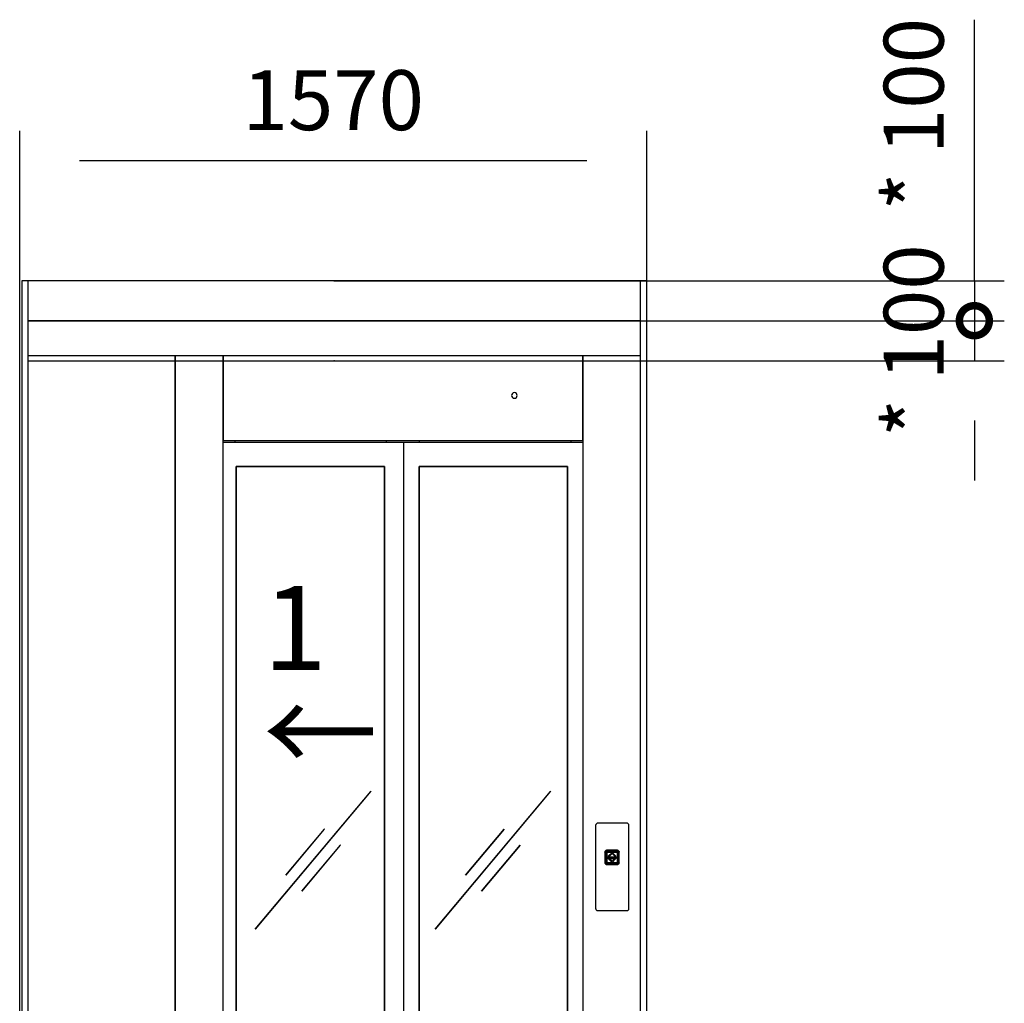
# Model space of a CAD drawing. Extents: x 5 to 3075, y 5 to 302.
# Drawn here: x 264 to 305, y 177 to 218 of the extents above; entities that cross this region are included whole.
import ezdxf

# ---------------------------------------------------------------- set-up
doc = ezdxf.new("R2010")
doc.units = 0
doc.header["$LTSCALE"] = 0.5
doc.header["$MEASUREMENT"] = 0
doc.layers.get('0').update_dxf_attribs({"linetype": 'CONTINUOUS'})
doc.layers.add('9', color=7, linetype='CONTINUOUS')
doc.styles.add('LD', font='ARIALUNI.TTF')
doc.dimstyles.new('LIFT', dxfattribs={"dimtxt": 2, "dimasz": 2.5, "dimexe": 1.25, "dimexo": 0, "dimgap": 0.5, "dimtad": 1, "dimdec": 0, "dimzin": 0, "dimdsep": 46, "dimtxsty": 'LD', "dimcen": 0, "dimdle": 3.5, "dimclrd": 1, "dimclre": 1, "dimclrt": 5, "dimadec": 0, "dimazin": 0, "dimtfac": 1, "dimtdec": 0, "dimtix": 1, "dimtmove": 1, "dimatfit": 3, "dimfxl": 1, "dimtolj": 1, "dimtzin": 0, "dimarcsym": 0})

# ---------------------------------------------------------------- blocks, each defined once
blk = doc.blocks.new('*D295')
at = {"layer": '9', "color": 1}
for p, q in [((263.667, 100), (263.667, 213.383)), ((289.833, 100), (289.833, 213.383)), ((287.333, 212.133), (266.167, 212.133))]:
    blk.add_line(p, q, dxfattribs=at)
for p in [(263.667, 100.01), (289.833, 100.01)]:
    blk.add_point(p, dxfattribs=at)
for points in [[(263.667, 212.133), (266.167, 212.55), (266.167, 211.717), (263.667, 212.133)], [(289.833, 212.133), (287.333, 211.717), (287.333, 212.55), (289.833, 212.133)]]:
    blk.add_solid(points, dxfattribs=at)
at = {"layer": '9', "color": 5, "insert": (276.75, 212.633), "char_height": 2.5, "attachment_point": 8, "style": 'LD'}
blk.add_mtext('1570', dxfattribs=at)
blk = doc.blocks.new('LD_20200403090210_00000098')
for p, q in [((-570, 2312), (-938, 2312)), ((-450, 2312), (-570, 2312)), ((-570, 2312), (-570, 0)), ((-570, 0), (-570, 2312)), ((-450, 0), (-450, 2312)), ((-450, 2312), (-450, 2100)), ((450, 2312), (-450, 2312)), ((594, 2312), (450, 2312)), ((450, 2312), (450, 0)), ((450, 2100), (450, 2312)), ((276.3, 2219.5), (274.1, 2217.9)), ((279, 2220), (276.3, 2219.5)), ((281.7, 2219.5), (279, 2220)), ((283.9, 2217.9), (281.7, 2219.5)), ((272.5, 2215.7), (272, 2213)), ((272, 2213), (272.5, 2210.3)), ((274.1, 2217.9), (272.5, 2215.7)), ((272.5, 2210.3), (274.1, 2208.1)), ((274.1, 2208.1), (276.3, 2206.5)), ((276.3, 2206.5), (279, 2206)), ((279, 2206), (281.7, 2206.5)), ((281.7, 2206.5), (283.9, 2208.1)), ((285.5, 2215.7), (283.9, 2217.9)), ((283.9, 2208.1), (285.5, 2210.3)), ((286, 2213), (285.5, 2215.7)), ((285.5, 2210.3), (286, 2213)), ((-450, 2100), (450, 2100)), ((-421, 2100), (-421, 2095)), ((-41, 2095), (-41, 2100)), ((41, 2100), (41, 2095)), ((421, 2095), (421, 2100)), ((-421, 2095), (-450, 2095)), ((-417.5, 2095), (-421, 2095)), ((-45.8, 2095), (-417.5, 2095)), ((-41, 2095), (-45.8, 2095)), ((2.2, 2095), (-41, 2095)), ((2.2, 5), (2.2, 2095)), ((40.2, 2095), (2.2, 2095)), ((41, 2095), (40.2, 2095)), ((411.9, 2095), (41, 2095)), ((421, 2095), (411.9, 2095)), ((450, 2095), (421, 2095)), ((-417.5, 2035.5), (-417.5, 90)), ((-45.8, 2035.5), (-417.5, 2035.5)), ((-417.5, 90), (-417.5, 2035.5)), ((-417.5, 2035.5), (-45.8, 2035.5)), ((-45.8, 90), (-45.8, 2035.5)), ((-45.8, 2035.5), (-45.8, 90)), ((40.2, 2035.5), (40.2, 90)), ((411.9, 2035.5), (40.2, 2035.5)), ((40.2, 90), (40.2, 2035.5)), ((40.2, 2035.5), (41, 2035.5)), ((41, 2035.5), (411.9, 2035.5)), ((411.9, 90), (411.9, 2035.5)), ((411.9, 2035.5), (411.9, 90)), ((-80.4, 1222.4), (-369.7, 877.7)), ((-369.6, 877.6), (-80.3, 1222.3)), ((-80.3, 1222.3), (-80.4, 1222.4)), ((369.6, 1222.4), (80.3, 877.7)), ((80.4, 877.6), (369.7, 1222.3)), ((369.7, 1222.3), (369.6, 1222.4)), ((-196.9, 1127.5), (-293.3, 1012.6)), ((-293.1, 1012.5), (-196.7, 1127.4)), ((-196.7, 1127.4), (-196.9, 1127.5)), ((253.1, 1127.5), (156.7, 1012.6)), ((156.9, 1012.5), (253.3, 1127.4)), ((253.3, 1127.4), (253.1, 1127.5)), ((-156.9, 1087.5), (-253.3, 972.6)), ((-253.1, 972.5), (-156.7, 1087.4)), ((-156.7, 1087.4), (-156.9, 1087.5)), ((293.1, 1087.5), (196.7, 972.6)), ((196.9, 972.5), (293.3, 1087.4)), ((293.3, 1087.4), (293.1, 1087.5)), ((-293.3, 1012.6), (-293.1, 1012.5)), ((156.7, 1012.6), (156.9, 1012.5)), ((-253.3, 972.6), (-253.1, 972.5)), ((196.7, 972.6), (196.9, 972.5)), ((-369.7, 877.7), (-369.6, 877.6)), ((80.3, 877.7), (80.4, 877.6)), ((-417.5, 90), (-45.8, 90)), ((-45.8, 90), (-417.5, 90)), ((40.2, 90), (411.9, 90)), ((411.9, 90), (40.2, 90)), ((-938, 0), (-570, 0)), ((-570, 0), (-450, 0)), ((-450, 5), (-421, 5)), ((-421, 5), (-417.5, 5)), ((-417.5, 5), (-45.8, 5)), ((-45.8, 5), (-41, 5)), ((-41, 5), (2.2, 5)), ((2.2, 5), (40.2, 5)), ((40.2, 5), (411.9, 5)), ((411.9, 5), (421, 5)), ((421, 5), (450, 5)), ((450, 0), (594, 0))]:
    blk.add_line(p, q)
blk = doc.blocks.new('LD_20200403090210_00000099')
for p, q in [((-41.5, 81.6), (-41.7, 80.5)), ((-41.7, 80.5), (-41.7, -127.9)), ((-41.2, 82.6), (-41.5, 81.6)), ((-40.6, 83.6), (-41.2, 82.6)), ((-39.8, 84.4), (-40.6, 83.6)), ((-38.8, 85), (-39.8, 84.4)), ((-37.8, 85.4), (-38.8, 85)), ((-36.7, 85.5), (-37.8, 85.4)), ((36.7, 85.5), (-36.7, 85.5)), ((37.8, 85.4), (36.7, 85.5)), ((38.8, 85), (37.8, 85.4)), ((39.8, 84.4), (38.8, 85)), ((40.6, 83.6), (39.8, 84.4)), ((41.2, 82.6), (40.6, 83.6)), ((41.5, 81.6), (41.2, 82.6)), ((41.7, 80.5), (41.5, 81.6)), ((41.7, -127.9), (41.7, 80.5)), ((-18.4, 13.6), (-18.5, 12.5)), ((-18.5, 12.5), (-18.5, -12.5)), ((-18.1, 14.6), (-18.4, 13.6)), ((-18.2, 13.5), (-17.9, 14.5)), ((-18.2, 13.5), (-16.6, 12.5)), ((-17.6, 15.6), (-18.1, 14.6)), ((-17.9, 14.5), (-17.4, 15.5)), ((-16.9, 16.4), (-17.6, 15.6)), ((-17.4, 15.5), (-16.8, 16.3)), ((-16.9, 16.4), (-17.1, 16.2)), ((-16.8, 16.3), (-17.1, 16.2)), ((-16.1, 17.1), (-16.9, 16.4)), ((-16.8, 16.3), (-16, 17)), ((-16.6, -12.5), (-16.6, 12.5)), ((-16.2, 13.4), (-16.3, 12.5)), ((-16.3, 12.5), (-16.2, 13.4)), ((-16.3, 12.5), (-16.3, -12.5)), ((-16.3, -12.5), (-16.3, 12.5)), ((-15.8, 14.1), (-16.2, 13.4)), ((-16.2, 13.4), (-15.8, 14.1)), ((-15.1, 17.6), (-16.1, 17.1)), ((-15.8, 13.8), (-16.1, 13.1)), ((-16.1, 13.1), (-16.1, 12.5)), ((-16.1, -12.5), (-16.1, 12.5)), ((-16, 17), (-15, 17.4)), ((-16, 12.5), (-15.9, 13.3)), ((-15.9, 13.3), (-16, 12.5)), ((-16, -12.5), (-16, 12.5)), ((-16, 12.5), (-16, -12.5)), ((-15.9, 13.3), (-15.6, 14)), ((-15.6, 14), (-15.9, 13.3)), ((-15.7, 12.9), (-15.9, 12.5)), ((-15.9, 12.5), (-15.7, -12.5)), ((-15.3, 14.8), (-15.8, 14.1)), ((-15.8, 14.1), (-15.3, 14.8)), ((-15.4, 14.5), (-15.8, 13.8)), ((-15.5, 13.6), (-15.7, 12.9)), ((-15.6, 14), (-15.1, 14.6)), ((-15.1, 14.6), (-15.6, 14)), ((-15.1, 14.3), (-15.5, 13.6)), ((-14.8, 15), (-15.4, 14.5)), ((-15.4, 14.5), (-15.1, 14.6)), ((-14.6, 15.4), (-15.3, 14.8)), ((-15.3, 14.8), (-14.6, 15.4)), ((-14.6, 15), (-15.2, 14.4)), ((-15.2, 14.4), (-15.1, 14.6)), ((-15.2, 14.4), (-15.1, 14.3)), ((-15.2, -12.5), (-15.1, 12.5)), ((-14.1, 17.9), (-15.1, 17.6)), ((-15.1, 14.6), (-14.5, 15.1)), ((-14.5, 15.1), (-15.1, 14.6)), ((-15.1, 12.8), (-14.9, 13.4)), ((-15.1, 12.5), (-15.1, 12.8)), ((-15, 17.4), (-14, 17.8)), ((-14.9, 13.1), (-15, 12.5)), ((-15, 12.5), (-14.9, 13.1)), ((-15, 12.5), (-15, -12.5)), ((-15, -12.5), (-15, 12.5)), ((-14.9, 13.4), (-14.6, 13.9)), ((-14.6, 13.7), (-14.9, 13.1)), ((-14.9, 13.1), (-14.6, 13.7)), ((-14.1, 15.4), (-14.8, 15)), ((-13.9, 15.7), (-14.6, 15.4)), ((-14.6, 15.4), (-13.9, 15.7)), ((-14.6, 15), (-14.5, 14.8)), ((-14.6, 13.9), (-14.1, 14.3)), ((-14.2, 14.1), (-14.6, 13.7)), ((-14.6, 13.7), (-14.2, 14.1)), ((-14.2, 14.1), (-14.6, 13.9)), ((-14.5, 15.1), (-13.8, 15.4)), ((-13.8, 15.4), (-14.5, 15.1)), ((-14.5, 14.8), (-13.8, 15.1)), ((-13.6, 14.4), (-14.2, 14.1)), ((-14.2, 14.1), (-13.6, 14.4)), ((-13, 18), (-14.1, 17.9)), ((-13.4, 15.6), (-14.1, 15.4)), ((-14.1, 14.3), (-13.6, 14.5)), ((-14.1, 12.7), (-14, 13.1)), ((-14.1, 12.5), (-14.1, 12.7)), ((-14.1, -12.5), (-14.1, 12.5)), ((-14, 17.8), (-13, 16.1)), ((-14, 13.1), (-13.7, 13.4)), ((-14, 12.5), (-13.9, 12.9)), ((-13.9, 12.9), (-14, 12.5)), ((-14, -12.5), (-14, 12.5)), ((-14, 12.5), (-14, -12.5)), ((-13, 15.8), (-13.9, 15.7)), ((-13.9, 15.7), (-13, 15.8)), ((-13.9, 12.9), (-13.7, 13.2)), ((-13.7, 13.2), (-13.9, 12.9)), ((-13.8, 15.4), (-13, 15.5)), ((-13, 15.5), (-13.8, 15.4)), ((-13.8, 15.1), (-13, 15.2)), ((-13.7, 13.4), (-13.4, 13.5)), ((-13.7, 13.4), (-13.7, 13.2)), ((-13.7, 13.2), (-13.4, 13.4)), ((-13.4, 13.4), (-13.7, 13.2)), ((-13, 14.7), (-13.6, 14.5)), ((-13, 14.5), (-13.6, 14.4)), ((-13.6, 14.4), (-13, 14.5)), ((-13, 15.6), (-13.4, 15.6)), ((-13, 13.7), (-13.4, 13.5)), ((-13.4, 13.4), (-13, 13.5)), ((-13, 13.5), (-13.4, 13.4)), ((12, 18), (-13, 18)), ((-13, 16.1), (12, 16.1)), ((12, 15.8), (-13, 15.8)), ((-13, 15.8), (12, 15.8)), ((12, 15.6), (-13, 15.6)), ((-13, 15.5), (12, 15.5)), ((12, 15.5), (-13, 15.5)), ((12, 15.4), (-13, 15.2)), ((-13, 14.7), (12, 14.6)), ((12, 14.5), (-13, 14.5)), ((-13, 14.5), (12, 14.5)), ((-13, 13.7), (12, 13.7)), ((-13, 13.5), (12, 13.5)), ((12, 13.5), (-13, 13.5)), ((10.5, 1), (-11.5, 1)), ((-11.5, 1), (-11.5, -1)), ((-11.5, 1), (10.5, 1)), ((-11.5, -1), (-11.5, 1)), ((-0.5, 12.5), (-10, 3)), ((-10, 3), (-0.5, 12.5)), ((-10, 3), (-7.2, 3)), ((-7.2, 3), (-10, 3)), ((-7.2, 3), (-0.5, 9.7)), ((-0.5, 9.7), (-7.2, 3)), ((9, 3), (-0.5, 12.5)), ((-0.5, 12.5), (9, 3)), ((-0.5, 9.7), (6.2, 3)), ((6.2, 3), (-0.5, 9.7)), ((6.2, 3), (9, 3)), ((9, 3), (6.2, 3)), ((10.5, -1), (10.5, 1)), ((10.5, 1), (10.5, -1)), ((13.1, 17.9), (12, 18)), ((13, 17.8), (12, 16.1)), ((12.9, 15.7), (12, 15.8)), ((12, 15.8), (12.9, 15.7)), ((12, 15.6), (12.4, 15.6)), ((12, 15.5), (12.8, 15.4)), ((12.8, 15.4), (12, 15.5)), ((12.8, 15.1), (12, 15.4)), ((12, 14.6), (12.6, 14.5)), ((12.6, 14.4), (12, 14.5)), ((12, 14.5), (12.6, 14.4)), ((12.4, 13.5), (12, 13.7)), ((12, 13.5), (12.4, 13.4)), ((12.4, 13.4), (12, 13.5)), ((13.1, 15.4), (12.4, 15.6)), ((12.4, 13.5), (12.7, 13.4)), ((12.4, 13.4), (12.7, 13.2)), ((12.7, 13.2), (12.4, 13.4)), ((13.1, 14.3), (12.6, 14.5)), ((13.2, 14.1), (12.6, 14.4)), ((12.6, 14.4), (13.2, 14.1)), ((12.7, 13.2), (12.7, 13.4)), ((12.7, 13.4), (13, 13.1)), ((12.7, 13.2), (12.9, 12.9)), ((12.9, 12.9), (12.7, 13.2)), ((12.8, 15.4), (13.5, 15.1)), ((13.5, 15.1), (12.8, 15.4)), ((13.5, 14.8), (12.8, 15.1)), ((13.6, 15.4), (12.9, 15.7)), ((12.9, 15.7), (13.6, 15.4)), ((12.9, 12.9), (13, 12.5)), ((13, 12.5), (12.9, 12.9)), ((13, 17.8), (14.1, 17.4)), ((13, 13.1), (13.1, 12.7)), ((13, 12.5), (13, -12.5)), ((13, -12.5), (13, 12.5)), ((14.1, 17.6), (13.1, 17.9)), ((13.8, 15), (13.1, 15.4)), ((13.1, 14.3), (13.6, 13.9)), ((13.3, 12.5), (13.1, 12.7)), ((13.6, 13.7), (13.2, 14.1)), ((13.6, 13.9), (13.2, 14.1)), ((13.2, 14.1), (13.6, 13.7)), ((13.3, 12.5), (13.3, -12.5)), ((13.5, 15.1), (14.1, 14.6)), ((14.1, 14.6), (13.5, 15.1)), ((13.6, 15), (13.5, 14.8)), ((14.3, 14.8), (13.6, 15.4)), ((13.6, 15.4), (14.3, 14.8)), ((14.2, 14.4), (13.6, 15)), ((13.6, 13.9), (13.9, 13.4)), ((13.9, 13.1), (13.6, 13.7)), ((13.6, 13.7), (13.9, 13.1)), ((14.4, 14.5), (13.8, 15)), ((13.9, 13.4), (14.1, 12.8)), ((14, 12.5), (13.9, 13.1)), ((13.9, 13.1), (14, 12.5)), ((14, -12.5), (14, 12.5)), ((14, 12.5), (14, -12.5)), ((15.1, 17.1), (14.1, 17.6)), ((14.1, 17.4), (15, 17)), ((14.4, 14.5), (14.1, 14.6)), ((14.1, 14.6), (14.6, 14)), ((14.1, 14.6), (14.2, 14.4)), ((14.6, 14), (14.1, 14.6)), ((14.2, 14.4), (14.1, 14.3)), ((14.5, 13.6), (14.1, 14.3)), ((14.3, 12.5), (14.1, 12.8)), ((14.9, 14.1), (14.3, 14.8)), ((14.3, 14.8), (14.9, 14.1)), ((14.3, -12.5), (14.3, 12.5)), ((14.8, 13.8), (14.4, 14.5)), ((14.5, 13.6), (14.7, 12.9)), ((14.6, 14), (14.9, 13.3)), ((14.9, 13.3), (14.6, 14)), ((14.8, 12.5), (14.7, 12.9)), ((15.1, 13.1), (14.8, 13.8)), ((14.8, -12.5), (14.8, 12.5)), ((15.2, 13.4), (14.9, 14.1)), ((14.9, 14.1), (15.2, 13.4)), ((14.9, 13.3), (15, 12.5)), ((15, 12.5), (14.9, 13.3)), ((15, 17), (15.8, 16.3)), ((15, 12.5), (15, -12.5)), ((15, -12.5), (15, 12.5)), ((15.9, 16.4), (15.1, 17.1)), ((15.1, 13.1), (15.1, 12.5)), ((15.1, -12.5), (15.1, 12.5)), ((15.3, 12.5), (15.2, 13.4)), ((15.2, 13.4), (15.3, 12.5)), ((15.3, -12.5), (15.3, 12.5)), ((15.3, 12.5), (15.3, -12.5)), ((17.3, 13.5), (15.6, 12.5)), ((15.6, 12.5), (15.6, -12.5)), ((16.5, 15.5), (15.8, 16.3)), ((15.8, 16.3), (16.1, 16.2)), ((15.9, 16.4), (16.1, 16.2)), ((16.6, 15.6), (15.9, 16.4)), ((16.5, 15.5), (16.9, 14.5)), ((17.1, 14.6), (16.6, 15.6)), ((16.9, 14.5), (17.3, 13.5)), ((17.4, 13.6), (17.1, 14.6)), ((17.5, 12.5), (17.4, 13.6)), ((17.5, -12.5), (17.5, 12.5)), ((-18.5, -12.5), (-18.4, -13.6)), ((-18.4, -13.6), (-18.1, -14.6)), ((-16.6, -12.5), (-18.2, -13.5)), ((-17.9, -14.5), (-18.2, -13.5)), ((-18.1, -14.6), (-17.6, -15.6)), ((-17.4, -15.5), (-17.9, -14.5)), ((-17.6, -15.6), (-16.9, -16.4)), ((-16.8, -16.3), (-17.4, -15.5)), ((-17.1, -16.2), (-16.9, -16.4)), ((-17.1, -16.2), (-16.8, -16.3)), ((-16.9, -16.4), (-16.1, -17.1)), ((-16, -17), (-16.8, -16.3)), ((-16.6, -12.5), (-16.5, -13.2)), ((-16.5, -13.4), (-16.6, -12.5)), ((-16.5, -13.2), (-16.5, -13.4)), ((-16.3, -12.5), (-16.2, -13.4)), ((-16.2, -13.4), (-16.3, -12.5)), ((-16.2, -13.4), (-15.8, -14.1)), ((-15.8, -14.1), (-16.2, -13.4)), ((-16.1, -12.5), (-16.1, -12.7)), ((-16, -13.5), (-16.1, -12.7)), ((-16.1, -17.1), (-15.1, -17.6)), ((-15.9, -13.3), (-16, -12.5)), ((-16, -12.5), (-15.9, -13.3)), ((-15.6, -14.2), (-16, -13.5)), ((-15, -17.4), (-16, -17)), ((-15.6, -14), (-15.9, -13.3)), ((-15.9, -13.3), (-15.6, -14)), ((-15.8, -14.1), (-15.3, -14.8)), ((-15.3, -14.8), (-15.8, -14.1)), ((-15.7, -12.9), (-15.7, -12.5)), ((-15.5, -13.6), (-15.7, -12.9)), ((-15.1, -14.6), (-15.6, -14)), ((-15.6, -14), (-15.1, -14.6)), ((-15.1, -14.8), (-15.6, -14.2)), ((-15.1, -14.3), (-15.5, -13.6)), ((-15.3, -14.8), (-14.6, -15.4)), ((-14.6, -15.4), (-15.3, -14.8)), ((-15.2, -12.5), (-15.1, -12.8)), ((-15.1, -14.3), (-15.2, -14.4)), ((-14.6, -15), (-15.2, -14.4)), ((-15.1, -14.6), (-15.2, -14.4)), ((-14.9, -13.4), (-15.1, -12.8)), ((-14.5, -15.1), (-15.1, -14.6)), ((-15.1, -14.6), (-15.1, -14.8)), ((-15.1, -14.6), (-14.5, -15.1)), ((-14.5, -15.2), (-15.1, -14.8)), ((-15.1, -17.6), (-14.1, -17.9)), ((-15, -12.5), (-14.9, -13.1)), ((-14.9, -13.1), (-15, -12.5)), ((-14, -17.8), (-15, -17.4)), ((-14.9, -13.1), (-14.6, -13.7)), ((-14.6, -13.7), (-14.9, -13.1)), ((-14.6, -13.9), (-14.9, -13.4)), ((-14.8, -15.7), (-14.3, -15.8)), ((-13.9, -16), (-14.8, -15.7)), ((-14.6, -13.7), (-14.2, -14.1)), ((-14.2, -14.1), (-14.6, -13.7)), ((-14.6, -13.9), (-14.2, -14.1)), ((-14.1, -14.3), (-14.6, -13.9)), ((-14.5, -14.8), (-14.6, -15)), ((-14.6, -15.4), (-13.9, -15.7)), ((-13.9, -15.7), (-14.6, -15.4)), ((-14.5, -14.8), (-13.8, -15.1)), ((-13.8, -15.4), (-14.5, -15.1)), ((-14.5, -15.1), (-13.8, -15.4)), ((-13.8, -15.5), (-14.5, -15.2)), ((-14.3, -15.8), (-13.9, -16)), ((-14.2, -14.1), (-13.6, -14.4)), ((-13.6, -14.4), (-14.2, -14.1)), ((-14.1, -12.7), (-14.1, -12.5)), ((-14, -13.1), (-14.1, -12.7)), ((-13.6, -14.5), (-14.1, -14.3)), ((-14.1, -17.9), (-13, -18)), ((-13.9, -12.9), (-14, -12.5)), ((-14, -12.5), (-13.9, -12.9)), ((-13.7, -13.4), (-14, -13.1)), ((-14, -17.8), (-13, -16.1)), ((-13.7, -13.2), (-13.9, -12.9)), ((-13.9, -12.9), (-13.7, -13.2)), ((-13.9, -15.7), (-13, -15.8)), ((-13, -15.8), (-13.9, -15.7)), ((-13.9, -16), (-13.4, -16)), ((-13, -16.1), (-13.9, -16)), ((-13.8, -15.1), (-13, -15.3)), ((-13, -15.5), (-13.8, -15.4)), ((-13.8, -15.4), (-13, -15.5)), ((-13.8, -15.5), (-13, -15.6)), ((-13.4, -13.4), (-13.7, -13.2)), ((-13.7, -13.2), (-13.7, -13.4)), ((-13.7, -13.2), (-13.4, -13.4)), ((-13.4, -13.5), (-13.7, -13.4)), ((-13.6, -14.4), (-13, -14.5)), ((-13, -14.5), (-13.6, -14.4)), ((-13.6, -14.5), (-13, -14.8)), ((-13, -13.5), (-13.4, -13.4)), ((-13.4, -13.4), (-13, -13.5)), ((-13.4, -13.5), (-13, -13.8)), ((-13.4, -16), (-13, -16.1)), ((12, -13.5), (-13, -13.5)), ((-13, -13.5), (12, -13.5)), ((12, -13.8), (-13, -13.8)), ((-13, -14.5), (12, -14.5)), ((12, -14.5), (-13, -14.5)), ((-13, -14.8), (12, -14.6)), ((12, -15.4), (-13, -15.3)), ((12, -15.5), (-13, -15.5)), ((-13, -15.5), (12, -15.5)), ((-13, -15.6), (12, -15.6)), ((-13, -15.8), (12, -15.8)), ((12, -15.8), (-13, -15.8)), ((12, -16.1), (-13, -16.1)), ((-13, -18), (12, -18)), ((-11.5, -1), (10.5, -1)), ((10.5, -1), (-11.5, -1)), ((-7.2, -3), (-10, -3)), ((-10, -3), (-0.5, -12.5)), ((-10, -3), (9, -3)), ((-0.5, -12.5), (-10, -3)), ((-0.5, -9.7), (-7.2, -3)), ((-7.2, -3), (-0.5, -9.7)), ((6.2, -3), (-7.2, -3)), ((6.2, -3), (-0.5, -9.7)), ((-0.5, -12.5), (9, -3)), ((9, -3), (-0.5, -12.5)), ((-0.5, -9.7), (6.2, -3)), ((9, -3), (6.2, -3)), ((12.4, -13.4), (12, -13.5)), ((12, -13.5), (12.4, -13.4)), ((12, -13.8), (12.4, -13.5)), ((12, -14.5), (12.6, -14.4)), ((12.6, -14.4), (12, -14.5)), ((12.6, -14.5), (12, -14.6)), ((12, -15.4), (12.8, -15.1)), ((12.8, -15.4), (12, -15.5)), ((12, -15.5), (12.8, -15.4)), ((12.8, -15.5), (12, -15.6)), ((12, -15.8), (12.9, -15.7)), ((12.9, -15.7), (12, -15.8)), ((12, -16.1), (12.4, -16)), ((12.9, -16), (12, -16.1)), ((12, -16.1), (13, -17.8)), ((12, -18), (13.1, -17.9)), ((12.7, -13.2), (12.4, -13.4)), ((12.4, -13.4), (12.7, -13.2)), ((12.7, -13.4), (12.4, -13.5)), ((12.4, -16), (12.9, -16)), ((12.6, -14.4), (13.2, -14.1)), ((13.2, -14.1), (12.6, -14.4)), ((13.1, -14.3), (12.6, -14.5)), ((12.9, -12.9), (12.7, -13.2)), ((12.7, -13.2), (12.9, -12.9)), ((13, -13.1), (12.7, -13.4)), ((12.7, -13.4), (12.7, -13.2)), ((13.5, -14.8), (12.8, -15.1)), ((13.5, -15.1), (12.8, -15.4)), ((12.8, -15.4), (13.5, -15.1)), ((13.5, -15.2), (12.8, -15.5)), ((13, -12.5), (12.9, -12.9)), ((12.9, -12.9), (13, -12.5)), ((12.9, -15.7), (13.6, -15.4)), ((13.6, -15.4), (12.9, -15.7)), ((13.8, -15.7), (12.9, -16)), ((12.9, -16), (13.3, -15.8)), ((13.1, -12.7), (13, -13.1)), ((14.1, -17.4), (13, -17.8)), ((13.1, -12.7), (13.3, -12.5)), ((13.6, -13.9), (13.1, -14.3)), ((13.1, -17.9), (14.1, -17.6)), ((13.2, -14.1), (13.6, -13.7)), ((13.6, -13.7), (13.2, -14.1)), ((13.2, -14.1), (13.6, -13.9)), ((13.3, -15.8), (13.8, -15.7)), ((14.1, -14.6), (13.5, -15.1)), ((13.5, -15.1), (14.1, -14.6)), ((14.1, -14.8), (13.5, -15.2)), ((13.6, -15), (13.5, -14.8)), ((13.6, -13.7), (13.9, -13.1)), ((13.9, -13.1), (13.6, -13.7)), ((13.9, -13.4), (13.6, -13.9)), ((13.6, -15), (14.2, -14.4)), ((13.6, -15.4), (14.3, -14.8)), ((14.3, -14.8), (13.6, -15.4)), ((13.9, -13.1), (14, -12.5)), ((14, -12.5), (13.9, -13.1)), ((13.9, -13.4), (14.1, -12.8)), ((14.1, -12.8), (14.3, -12.5)), ((14.1, -14.3), (14.5, -13.6)), ((14.6, -14), (14.1, -14.6)), ((14.1, -14.6), (14.6, -14)), ((14.6, -14.2), (14.1, -14.8)), ((14.2, -14.4), (14.1, -14.3)), ((14.2, -14.4), (14.1, -14.6)), ((14.1, -14.8), (14.1, -14.6)), ((15, -17), (14.1, -17.4)), ((14.1, -17.6), (15.1, -17.1)), ((14.3, -14.8), (14.9, -14.1)), ((14.9, -14.1), (14.3, -14.8)), ((14.5, -13.6), (14.7, -12.9)), ((14.9, -13.3), (14.6, -14)), ((14.6, -14), (14.9, -13.3)), ((15, -13.5), (14.6, -14.2)), ((14.7, -12.9), (14.8, -12.5)), ((15, -12.5), (14.9, -13.3)), ((14.9, -13.3), (15, -12.5)), ((14.9, -14.1), (15.2, -13.4)), ((15.2, -13.4), (14.9, -14.1)), ((15.1, -12.7), (15, -13.5)), ((15.8, -16.3), (15, -17)), ((15.1, -12.5), (15.2, -13.4)), ((15.2, -13.4), (15.1, -12.7)), ((15.1, -17.1), (15.9, -16.4)), ((15.2, -13.4), (15.3, -12.5)), ((15.3, -12.5), (15.2, -13.4)), ((15.5, -13.2), (15.6, -12.5)), ((15.6, -12.5), (15.5, -13.4)), ((15.5, -13.4), (15.5, -13.2)), ((17.3, -13.5), (15.6, -12.5)), ((16.5, -15.5), (15.8, -16.3)), ((15.8, -16.3), (16.1, -16.2)), ((15.9, -16.4), (16.6, -15.6)), ((15.9, -16.4), (16.1, -16.2)), ((16.9, -14.5), (16.5, -15.5)), ((16.6, -15.6), (17.1, -14.6)), ((17.3, -13.5), (16.9, -14.5)), ((17.1, -14.6), (17.4, -13.6)), ((17.4, -13.6), (17.5, -12.5)), ((-41.7, -127.9), (-41.5, -129)), ((-41.5, -129), (-41.2, -130)), ((-41.2, -130), (-40.6, -131)), ((-40.6, -131), (-39.8, -131.8)), ((-39.8, -131.8), (-38.8, -132.4)), ((-38.8, -132.4), (-37.8, -132.7)), ((-37.8, -132.7), (-36.7, -132.9)), ((-36.7, -132.9), (36.7, -132.9)), ((36.7, -132.9), (37.8, -132.7)), ((37.8, -132.7), (38.8, -132.4)), ((38.8, -132.4), (39.8, -131.8)), ((39.8, -131.8), (40.6, -131)), ((40.6, -131), (41.2, -130)), ((41.2, -130), (41.5, -129)), ((41.5, -129), (41.7, -127.9))]:
    blk.add_line(p, q)
blk = doc.blocks.new('LD_20200403090210_000000B6')
for p, q in [((766.75, 50), (-765.25, 50)), ((-765.25, -50), (766.75, -50))]:
    blk.add_line(p, q)
blk = doc.blocks.new('_DotSmall')
at = {"color": 0, "linetype": 'ByBlock', "const_width": 0.5}
blk.add_lwpolyline([(-0.0625, 0, 1), (0.0625, 0, 1)], format="xyb", close=True, dxfattribs=at)
blk = doc.blocks.new('*D340')
at = {"layer": '9', "color": 1}
for p, q in [((303.5, 207.133), (303.5, 218.02)), ((303.5, 209.633), (303.5, 212.133)), ((276.779, 207.133), (304.75, 207.133)), ((303.5, 207.133), (303.5, 205.467)), ((276.779, 205.467), (304.75, 205.467))]:
    blk.add_line(p, q, dxfattribs=at)
for p in [(276.789, 207.133), (276.789, 205.467)]:
    blk.add_point(p, dxfattribs=at)
blk.add_solid([(303.5, 207.133), (303.083, 209.633), (303.917, 209.633), (303.5, 207.133)], dxfattribs=at)
at = {"layer": '9', "color": 1, "xscale": 2.5, "yscale": 2.5, "zscale": 2.5, "rotation": 90}
blk.add_blockref('_DotSmall', (303.5, 205.467), dxfattribs=at)
at = {"layer": '9', "color": 5, "insert": (303, 214.076), "char_height": 2.5, "attachment_point": 8, "rotation": 90, "style": 'LD'}
blk.add_mtext('* 100', dxfattribs=at)
blk = doc.blocks.new('LD_20200403090210_000000B8')
for p, q in [((766.75, 50), (-765.25, 50)), ((-765.25, -50), (766.75, -50))]:
    blk.add_line(p, q)
blk = doc.blocks.new('*D343')
at = {"layer": '9', "color": 1}
for p, q in [((276.779, 205.467), (304.75, 205.467)), ((303.5, 205.467), (303.5, 203.8)), ((276.779, 203.8), (304.75, 203.8)), ((303.5, 201.3), (303.5, 198.8))]:
    blk.add_line(p, q, dxfattribs=at)
for p in [(276.789, 205.467), (276.789, 203.8)]:
    blk.add_point(p, dxfattribs=at)
blk.add_solid([(303.5, 203.8), (303.917, 201.3), (303.083, 201.3), (303.5, 203.8)], dxfattribs=at)
at = {"layer": '9', "color": 1, "xscale": 2.5, "yscale": 2.5, "zscale": 2.5, "rotation": 270}
blk.add_blockref('_DotSmall', (303.5, 205.467), dxfattribs=at)
at = {"layer": '9', "color": 5, "insert": (303, 204.633), "char_height": 2.5, "attachment_point": 8, "rotation": 90, "style": 'LD'}
blk.add_mtext('* 100', dxfattribs=at)
blk = doc.blocks.new('LD_20200403090210_000000BC')
for p, q in [((0, 3214), (-16.5, 3214)), ((-16.5, 3214), (-16.5, 714)), ((0, -3114), (0, 3214)), ((-16.5, 414), (-16.5, -3114))]:
    blk.add_line(p, q)
blk = doc.blocks.new('LD_20200403090210_000000BF')
for p, q in [((16.5, 3214), (0, 3214)), ((0, 3214), (0, -3114)), ((16.5, 714), (16.5, 3214)), ((16.5, -3114), (16.5, 414))]:
    blk.add_line(p, q)

msp = doc.modelspace()

# ---------------------------------------------------------------- block references
at = {"xscale": 0.01666666666666667, "yscale": 0.01666666666666667, "zscale": 0.01666666666666667}
for name, p in [('LD_20200403090210_000000BF', (263.75, 153.567)), ('LD_20200403090210_000000B6', (276.779, 206.3)), ('LD_20200403090210_000000BC', (289.833, 153.567)), ('LD_20200403090210_000000B8', (276.779, 204.633)), ('LD_20200403090210_00000098', (279.658, 165.467)), ('LD_20200403090210_00000099', (288.392, 183.083))]:
    msp.add_blockref(name, p, dxfattribs=at)

# ---------------------------------------------------------------- texts
at = {"insert": (273.825, 190.467), "char_height": 3.5, "attachment_point": 4, "line_spacing_factor": 0.75, "style": 'LD'}
msp.add_mtext('\\fArial Unicode MS|b1|i0|u0;\\C256;1\\P←', dxfattribs=at)

# ---------------------------------------------------------------- dimensions: what is measured, and where the dimension line sits
at = {"layer": '9'}
for base, p1, p2, override, picture, middle in [((303.5, 206.3), (276.779, 205.467), (276.779, 207.133), {"dimscale": 1, "dimtxt": 2.5, "dimjust": 2, "dimlfac": 60, "dimblk1": 'DOTSMALL', "dimsah": 1, "dimtix": 0}, '*D340', (303.5, 206.3)), ((303.5, 204.633), (276.779, 203.8), (276.779, 205.467), {"dimscale": 1, "dimtxt": 2.5, "dimlfac": 60, "dimblk2": 'DOTSMALL', "dimsah": 1, "dimtix": 1}, '*D343', (303.5, 204.633))]:
    dim = msp.add_linear_dim(base=base, p1=p1, p2=p2, angle=90, text='* <>', dimstyle='LIFT', override=override, dxfattribs=at)
    dim.commit()
    dim.dimension.update_dxf_attribs({"geometry": picture, "text_midpoint": middle})
dim = msp.add_linear_dim(base=(276.75, 212.133), p1=(263.667, 100), p2=(289.833, 100), dimstyle='LIFT', override={"dimscale": 1, "dimtxt": 2.5, "dimlfac": 60, "dimtix": 1}, dxfattribs=at)
dim.commit()
dim.dimension.update_dxf_attribs({"geometry": '*D295', "text_midpoint": (276.75, 212.133)})

doc.saveas('drawing.dxf')
